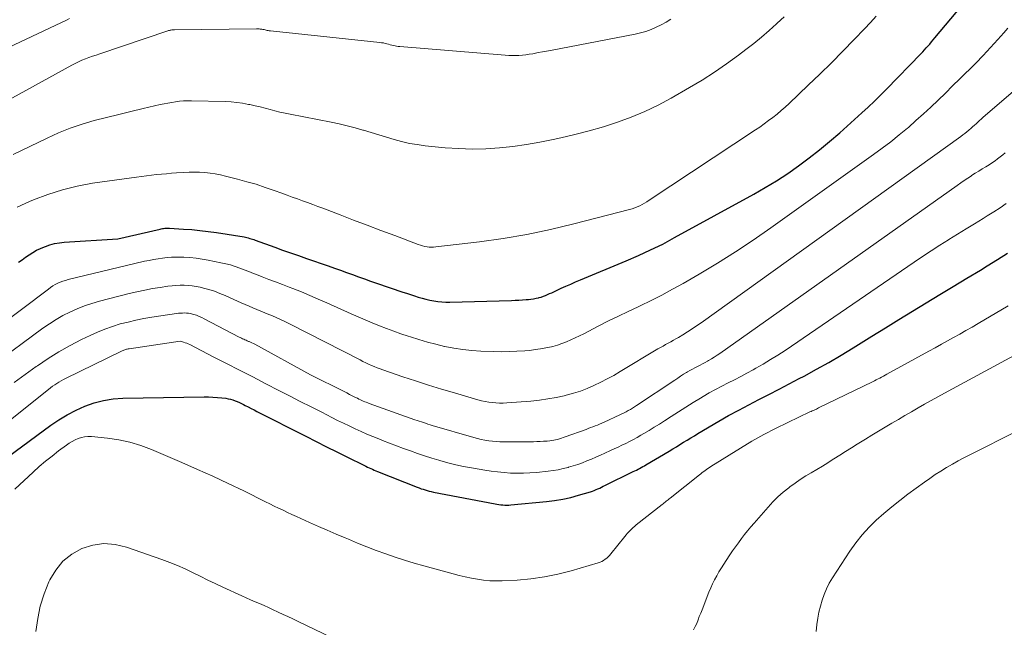
# Model space of a CAD drawing. Units: feet. Extents: x 1156672 to 1159172, y 7061370 to 7068870.
# Drawn here: x 1158388 to 1158475, y 7061625 to 7061678 of the extents above; entities that cross this region are included whole.
import ezdxf

# ---------------------------------------------------------------- set-up
doc = ezdxf.new("R2010")
doc.units = ezdxf.units.FT
doc.header["$MEASUREMENT"] = 0
doc.layers.add('Level 44', color=7, linetype='Continuous', lineweight=0)
doc.layers.add('Level 45', color=7, linetype='Continuous', lineweight=0)

msp = doc.modelspace()

# ---------------------------------------------------------------- linework, layer by layer
at = {"layer": 'Level 44', "color": 32, "linetype": 'Continuous', "lineweight": 30, "flags": 128}
for points, elevation in [([(1158387.85, 7061657.02), (1158388.16, 7061657.24), (1158388.47, 7061657.46), (1158388.78, 7061657.68), (1158389.1, 7061657.89), (1158389.43, 7061658.08), (1158389.77, 7061658.24), (1158390.12, 7061658.39), (1158390.21, 7061658.42), (1158390.61, 7061658.56), (1158391.02, 7061658.67), (1158391.44, 7061658.74), (1158391.87, 7061658.78), (1158396.58, 7061659.08), (1158400.3, 7061659.95), (1158400.4, 7061659.97), (1158400.5, 7061659.99), (1158400.6, 7061660), (1158400.7, 7061660.01), (1158400.81, 7061660.02), (1158400.91, 7061660.03), (1158401.01, 7061660.03), (1158401.11, 7061660.03), (1158402.36, 7061659.95), (1158403.08, 7061659.9), (1158403.8, 7061659.83), (1158404.52, 7061659.74), (1158405.24, 7061659.64), (1158407.68, 7061659.25), (1158407.8, 7061659.22), (1158407.93, 7061659.2), (1158408.05, 7061659.17), (1158408.17, 7061659.13), (1158408.3, 7061659.1), (1158408.42, 7061659.06), (1158408.54, 7061659.02), (1158408.66, 7061658.97), (1158410.37, 7061658.35), (1158411.06, 7061658.1), (1158411.75, 7061657.85), (1158412.45, 7061657.61), (1158413.15, 7061657.36), (1158415.08, 7061656.7), (1158415.62, 7061656.51), (1158416.15, 7061656.33), (1158416.68, 7061656.14), (1158417.21, 7061655.94), (1158417.74, 7061655.75), (1158418.27, 7061655.56), (1158418.8, 7061655.37), (1158419.33, 7061655.19), (1158421.64, 7061654.41), (1158421.97, 7061654.3), (1158422.31, 7061654.19), (1158422.65, 7061654.08), (1158422.98, 7061653.97), (1158423.32, 7061653.87), (1158423.66, 7061653.78), (1158424.01, 7061653.7), (1158424.35, 7061653.63), (1158424.7, 7061653.58), (1158425.05, 7061653.54), (1158425.41, 7061653.52), (1158425.76, 7061653.52), (1158431.18, 7061653.66), (1158431.51, 7061653.68), (1158431.83, 7061653.69), (1158432.16, 7061653.71), (1158432.48, 7061653.74), (1158432.68, 7061653.76), (1158432.9, 7061653.78), (1158433.12, 7061653.82), (1158433.35, 7061653.86), (1158433.57, 7061653.91), (1158433.62, 7061653.92), (1158433.81, 7061653.97), (1158434, 7061654.03), (1158434.18, 7061654.11), (1158434.36, 7061654.18), (1158434.54, 7061654.27), (1158434.72, 7061654.35), (1158434.9, 7061654.43), (1158435.08, 7061654.52), (1158435.56, 7061654.74), (1158435.97, 7061654.92), (1158436.39, 7061655.11), (1158436.81, 7061655.29), (1158437.24, 7061655.47), (1158441.27, 7061657.14), (1158442.35, 7061657.61), (1158443.42, 7061658.11), (1158444.48, 7061658.63), (1158445.52, 7061659.19), (1158452.49, 7061663.02), (1158453.5, 7061663.6), (1158454.5, 7061664.2), (1158455.47, 7061664.84), (1158456.42, 7061665.5), (1158457.35, 7061666.2), (1158458.27, 7061666.91), (1158459.16, 7061667.65), (1158460.04, 7061668.41), (1158462, 7061670.16), (1158462.55, 7061670.67), (1158463.1, 7061671.19), (1158463.64, 7061671.72), (1158464.17, 7061672.25), (1158467.17, 7061675.37), (1158467.34, 7061675.53), (1158467.5, 7061675.7), (1158467.65, 7061675.88), (1158467.81, 7061676.05), (1158467.96, 7061676.22), (1158468.12, 7061676.4), (1158468.27, 7061676.58), (1158468.42, 7061676.76), (1158472.15, 7061681.26)], 2280), ([(1158385.62, 7061638.98), (1158390.68, 7061642.69), (1158391.4, 7061643.18), (1158392.13, 7061643.62), (1158392.9, 7061644.02), (1158393.69, 7061644.37), (1158394.5, 7061644.65), (1158395.32, 7061644.87), (1158396.17, 7061645), (1158397.03, 7061645.06), (1158404.16, 7061645.18), (1158404.55, 7061645.18), (1158404.94, 7061645.17), (1158405.33, 7061645.14), (1158405.72, 7061645.1), (1158406.07, 7061645.06), (1158406.28, 7061645.02), (1158406.48, 7061644.98), (1158406.68, 7061644.92), (1158406.88, 7061644.85), (1158407.07, 7061644.77), (1158407.26, 7061644.69), (1158407.45, 7061644.6), (1158407.63, 7061644.51), (1158407.78, 7061644.43), (1158408.03, 7061644.3), (1158408.29, 7061644.17), (1158408.55, 7061644.04), (1158408.81, 7061643.91), (1158413.11, 7061641.72), (1158414.01, 7061641.26), (1158414.91, 7061640.8), (1158415.82, 7061640.35), (1158416.72, 7061639.9), (1158418.25, 7061639.15), (1158418.39, 7061639.08), (1158418.53, 7061639.01), (1158418.68, 7061638.94), (1158418.82, 7061638.88), (1158418.97, 7061638.82), (1158419.11, 7061638.75), (1158419.26, 7061638.69), (1158419.41, 7061638.63), (1158422.89, 7061637.25), (1158423.07, 7061637.18), (1158423.24, 7061637.11), (1158423.42, 7061637.06), (1158423.59, 7061637), (1158423.77, 7061636.95), (1158423.95, 7061636.9), (1158424.13, 7061636.86), (1158424.32, 7061636.82), (1158429.74, 7061635.77), (1158429.91, 7061635.74), (1158430.08, 7061635.72), (1158430.26, 7061635.7), (1158430.43, 7061635.68), (1158430.6, 7061635.67), (1158430.78, 7061635.67), (1158430.95, 7061635.67), (1158431.12, 7061635.68), (1158434.27, 7061635.98), (1158434.98, 7061636.07), (1158435.69, 7061636.18), (1158436.39, 7061636.34), (1158437.08, 7061636.53), (1158438.13, 7061636.85), (1158438.3, 7061636.9), (1158438.46, 7061636.96), (1158438.62, 7061637.03), (1158438.78, 7061637.1), (1158438.94, 7061637.17), (1158439.09, 7061637.24), (1158439.25, 7061637.32), (1158439.4, 7061637.39), (1158441.89, 7061638.61), (1158442.03, 7061638.68), (1158442.17, 7061638.75), (1158442.31, 7061638.83), (1158442.45, 7061638.9), (1158442.6, 7061638.98), (1158442.73, 7061639.05), (1158442.87, 7061639.13), (1158443.01, 7061639.21), (1158445.05, 7061640.42), (1158445.36, 7061640.61), (1158445.68, 7061640.8), (1158446, 7061640.99), (1158446.31, 7061641.19), (1158446.63, 7061641.39), (1158446.95, 7061641.58), (1158447.27, 7061641.77), (1158447.58, 7061641.97), (1158449.42, 7061643.05), (1158450.28, 7061643.55), (1158451.16, 7061644.03), (1158452.04, 7061644.5), (1158452.93, 7061644.96), (1158453.82, 7061645.41), (1158454.71, 7061645.86), (1158455.6, 7061646.32), (1158456.48, 7061646.79), (1158456.92, 7061647.01), (1158458.01, 7061647.61), (1158459.09, 7061648.22), (1158460.16, 7061648.85), (1158461.23, 7061649.5), (1158462.88, 7061650.53), (1158464.06, 7061651.27), (1158465.25, 7061652), (1158466.44, 7061652.73), (1158467.64, 7061653.46), (1158468.84, 7061654.18), (1158470.03, 7061654.9), (1158471.23, 7061655.62), (1158472.43, 7061656.34), (1158473.02, 7061656.7), (1158473.91, 7061657.26), (1158474.8, 7061657.84)], 2290)]:
    msp.add_lwpolyline(points, dxfattribs=dict(at, elevation=elevation))
at = {"layer": 'Level 45', "color": 32, "linetype": 'Continuous', "lineweight": 0, "flags": 128}
for points, elevation in [([(1158381.72, 7061673.44), (1158392.13, 7061678.35), (1158392.33, 7061678.45)], 2272), ([(1158385.84, 7061670.7), (1158392.53, 7061674.35), (1158392.82, 7061674.51), (1158393.12, 7061674.65), (1158393.42, 7061674.79), (1158393.73, 7061674.91), (1158394.04, 7061675.03), (1158394.35, 7061675.14), (1158394.67, 7061675.25), (1158394.98, 7061675.36), (1158400.96, 7061677.37), (1158401.03, 7061677.4), (1158401.11, 7061677.42), (1158401.18, 7061677.43), (1158401.25, 7061677.45), (1158401.32, 7061677.46), (1158401.4, 7061677.47), (1158401.47, 7061677.48), (1158401.55, 7061677.48), (1158408.77, 7061677.56), (1158408.88, 7061677.56), (1158408.99, 7061677.55), (1158409.1, 7061677.54), (1158409.21, 7061677.53), (1158409.24, 7061677.52), (1158409.33, 7061677.5), (1158409.43, 7061677.49), (1158409.52, 7061677.46), (1158409.61, 7061677.44), (1158409.7, 7061677.42), (1158409.8, 7061677.4), (1158409.89, 7061677.39), (1158409.99, 7061677.38), (1158419.61, 7061676.35), (1158419.77, 7061676.33), (1158419.92, 7061676.31), (1158420.07, 7061676.28), (1158420.22, 7061676.24), (1158420.24, 7061676.24), (1158420.38, 7061676.2), (1158420.52, 7061676.16), (1158420.66, 7061676.13), (1158420.8, 7061676.09), (1158420.95, 7061676.06), (1158421.09, 7061676.03), (1158421.23, 7061676.01), (1158421.38, 7061676), (1158430.63, 7061675.23), (1158430.94, 7061675.21), (1158431.24, 7061675.2), (1158431.54, 7061675.21), (1158431.84, 7061675.22), (1158432.15, 7061675.25), (1158432.45, 7061675.28), (1158432.75, 7061675.32), (1158433.05, 7061675.37), (1158433.18, 7061675.39), (1158433.54, 7061675.46), (1158433.9, 7061675.52), (1158434.26, 7061675.59), (1158434.63, 7061675.66), (1158442.06, 7061677.08), (1158442.54, 7061677.19), (1158443.01, 7061677.32), (1158443.47, 7061677.49), (1158443.92, 7061677.69), (1158444.35, 7061677.91), (1158444.78, 7061678.15), (1158445.19, 7061678.42)], 2274), ([(1158387.37, 7061666.49), (1158390.36, 7061667.95), (1158391.37, 7061668.41), (1158392.39, 7061668.82), (1158393.44, 7061669.17), (1158394.5, 7061669.49), (1158395.58, 7061669.76), (1158396.65, 7061670.03), (1158397.73, 7061670.29), (1158398.81, 7061670.55), (1158400.3, 7061670.89), (1158400.64, 7061670.96), (1158400.98, 7061671.03), (1158401.32, 7061671.09), (1158401.66, 7061671.14), (1158402.01, 7061671.18), (1158402.35, 7061671.21), (1158402.7, 7061671.22), (1158403.04, 7061671.22), (1158406.01, 7061671.15), (1158406.53, 7061671.13), (1158407.04, 7061671.08), (1158407.55, 7061671.01), (1158408.06, 7061670.91), (1158408.19, 7061670.89), (1158408.64, 7061670.79), (1158409.08, 7061670.69), (1158409.52, 7061670.57), (1158409.96, 7061670.46), (1158410.39, 7061670.34), (1158410.83, 7061670.23), (1158411.28, 7061670.13), (1158411.72, 7061670.04), (1158415.33, 7061669.34), (1158416.04, 7061669.19), (1158416.74, 7061669.03), (1158417.44, 7061668.84), (1158418.13, 7061668.64), (1158418.17, 7061668.63), (1158418.85, 7061668.43), (1158419.52, 7061668.22), (1158420.19, 7061668.02), (1158420.86, 7061667.82), (1158421.53, 7061667.64), (1158422.21, 7061667.48), (1158422.9, 7061667.37), (1158423.6, 7061667.28), (1158425.36, 7061667.1), (1158426.55, 7061667.02), (1158427.74, 7061666.98), (1158428.93, 7061667.01), (1158430.12, 7061667.08), (1158431.31, 7061667.21), (1158432.5, 7061667.37), (1158433.68, 7061667.58), (1158434.85, 7061667.81), (1158435.51, 7061667.96), (1158436.77, 7061668.26), (1158438.03, 7061668.58), (1158439.27, 7061668.95), (1158440.51, 7061669.34), (1158441.72, 7061669.79), (1158442.91, 7061670.29), (1158444.08, 7061670.85), (1158445.22, 7061671.46), (1158446.85, 7061672.39), (1158447.96, 7061673.05), (1158449.04, 7061673.74), (1158450.1, 7061674.47), (1158451.14, 7061675.24), (1158451.8, 7061675.74), (1158452.49, 7061676.28), (1158453.16, 7061676.83), (1158453.83, 7061677.41), (1158454.48, 7061677.99), (1158454.55, 7061678.06), (1158455.16, 7061678.62)], 2276), ([(1158387.74, 7061661.88), (1158388.8, 7061662.37), (1158389.15, 7061662.52), (1158390.41, 7061663), (1158391.7, 7061663.41), (1158393.01, 7061663.73), (1158394.34, 7061663.97), (1158398.21, 7061664.52), (1158398.65, 7061664.58), (1158399.09, 7061664.63), (1158399.53, 7061664.68), (1158399.97, 7061664.73), (1158400.41, 7061664.77), (1158400.85, 7061664.81), (1158401.29, 7061664.85), (1158401.73, 7061664.88), (1158402.38, 7061664.92), (1158402.84, 7061664.94), (1158403.31, 7061664.95), (1158403.77, 7061664.94), (1158404.23, 7061664.91), (1158404.69, 7061664.86), (1158405.14, 7061664.8), (1158405.6, 7061664.71), (1158406.05, 7061664.61), (1158407.11, 7061664.34), (1158407.92, 7061664.11), (1158408.73, 7061663.88), (1158409.52, 7061663.61), (1158410.32, 7061663.34), (1158411, 7061663.09), (1158411.45, 7061662.92), (1158411.9, 7061662.76), (1158412.36, 7061662.6), (1158412.81, 7061662.44), (1158413.26, 7061662.28), (1158413.71, 7061662.11), (1158414.16, 7061661.94), (1158414.61, 7061661.77), (1158416.11, 7061661.2), (1158417.31, 7061660.74), (1158418.51, 7061660.28), (1158419.71, 7061659.82), (1158420.92, 7061659.37), (1158422.99, 7061658.58), (1158423.18, 7061658.52), (1158423.37, 7061658.46), (1158423.56, 7061658.42), (1158423.76, 7061658.38), (1158423.95, 7061658.36), (1158424.15, 7061658.35), (1158424.34, 7061658.36), (1158424.54, 7061658.37), (1158428.36, 7061658.83), (1158430.45, 7061659.13), (1158432.54, 7061659.48), (1158434.61, 7061659.91), (1158436.67, 7061660.4), (1158441.56, 7061661.67), (1158441.79, 7061661.73), (1158442.02, 7061661.81), (1158442.24, 7061661.9), (1158442.46, 7061662), (1158442.68, 7061662.11), (1158442.89, 7061662.22), (1158443.1, 7061662.35), (1158443.3, 7061662.48), (1158452.63, 7061668.66), (1158453.02, 7061668.92), (1158453.41, 7061669.19), (1158453.79, 7061669.48), (1158454.17, 7061669.76), (1158454.54, 7061670.06), (1158454.91, 7061670.37), (1158455.26, 7061670.68), (1158455.61, 7061671), (1158457.28, 7061672.59), (1158458.31, 7061673.58), (1158459.32, 7061674.57), (1158460.32, 7061675.58), (1158461.31, 7061676.61), (1158462.22, 7061677.56), (1158462.74, 7061678.12), (1158463.26, 7061678.67)], 2278), ([(1158380.84, 7061647.41), (1158390.47, 7061654.67), (1158390.67, 7061654.81), (1158390.87, 7061654.94), (1158391.08, 7061655.06), (1158391.29, 7061655.18), (1158391.52, 7061655.27), (1158391.74, 7061655.36), (1158391.97, 7061655.43), (1158392.2, 7061655.5), (1158398.93, 7061657.11), (1158399.32, 7061657.19), (1158399.72, 7061657.27), (1158400.11, 7061657.34), (1158400.51, 7061657.4), (1158400.91, 7061657.44), (1158401.3, 7061657.47), (1158401.7, 7061657.48), (1158402.1, 7061657.48), (1158402.38, 7061657.47), (1158402.92, 7061657.44), (1158403.46, 7061657.39), (1158403.99, 7061657.31), (1158404.53, 7061657.22), (1158405.64, 7061656.99), (1158406.06, 7061656.9), (1158406.47, 7061656.79), (1158406.88, 7061656.66), (1158407.29, 7061656.51), (1158407.69, 7061656.36), (1158408.1, 7061656.21), (1158408.5, 7061656.05), (1158408.9, 7061655.89), (1158409.27, 7061655.75), (1158409.86, 7061655.52), (1158410.45, 7061655.29), (1158411.04, 7061655.06), (1158411.63, 7061654.84), (1158411.96, 7061654.71), (1158412.71, 7061654.42), (1158413.46, 7061654.11), (1158414.2, 7061653.79), (1158414.94, 7061653.47), (1158417.08, 7061652.5), (1158417.7, 7061652.22), (1158418.32, 7061651.95), (1158418.94, 7061651.69), (1158419.57, 7061651.44), (1158420.2, 7061651.2), (1158420.84, 7061650.96), (1158421.47, 7061650.74), (1158422.11, 7061650.52), (1158422.3, 7061650.46), (1158423.04, 7061650.23), (1158423.79, 7061650.01), (1158424.54, 7061649.81), (1158425.29, 7061649.63), (1158425.34, 7061649.62), (1158426.12, 7061649.46), (1158426.9, 7061649.34), (1158427.7, 7061649.26), (1158428.49, 7061649.21), (1158429.59, 7061649.17), (1158430.28, 7061649.16), (1158430.98, 7061649.17), (1158431.67, 7061649.2), (1158432.37, 7061649.25), (1158432.79, 7061649.28), (1158433.27, 7061649.34), (1158433.75, 7061649.41), (1158434.22, 7061649.49), (1158434.69, 7061649.6), (1158434.81, 7061649.63), (1158435.22, 7061649.74), (1158435.62, 7061649.87), (1158436.02, 7061650.02), (1158436.4, 7061650.19), (1158436.79, 7061650.37), (1158437.17, 7061650.55), (1158437.55, 7061650.74), (1158437.93, 7061650.94), (1158438.87, 7061651.43), (1158439.73, 7061651.86), (1158440.58, 7061652.29), (1158441.45, 7061652.71), (1158442.31, 7061653.11), (1158442.51, 7061653.2), (1158443.46, 7061653.66), (1158444.41, 7061654.14), (1158445.35, 7061654.65), (1158446.28, 7061655.17), (1158447.68, 7061655.98), (1158449.29, 7061656.94), (1158450.88, 7061657.93), (1158452.44, 7061658.97), (1158453.98, 7061660.04), (1158463.02, 7061666.5), (1158463.78, 7061667.06), (1158464.53, 7061667.63), (1158465.27, 7061668.22), (1158465.99, 7061668.82), (1158466.08, 7061668.89), (1158466.75, 7061669.48), (1158467.41, 7061670.07), (1158468.06, 7061670.68), (1158468.7, 7061671.29), (1158469.33, 7061671.91), (1158469.96, 7061672.53), (1158470.6, 7061673.15), (1158471.23, 7061673.77), (1158471.33, 7061673.87), (1158472, 7061674.54), (1158472.66, 7061675.22), (1158473.31, 7061675.92), (1158473.95, 7061676.62), (1158474.46, 7061677.19), (1158474.83, 7061677.62)], 2282), ([(1158385.53, 7061647.96), (1158389.99, 7061651.22), (1158390.56, 7061651.61), (1158391.15, 7061651.98), (1158391.75, 7061652.33), (1158392.36, 7061652.65), (1158393, 7061652.93), (1158393.64, 7061653.19), (1158394.29, 7061653.41), (1158394.96, 7061653.6), (1158397.58, 7061654.27), (1158398.26, 7061654.43), (1158398.94, 7061654.58), (1158399.62, 7061654.71), (1158400.31, 7061654.82), (1158400.98, 7061654.92), (1158401.34, 7061654.96), (1158401.69, 7061654.99), (1158402.05, 7061655.01), (1158402.41, 7061655.01), (1158402.77, 7061654.99), (1158403.12, 7061654.96), (1158403.47, 7061654.9), (1158403.82, 7061654.83), (1158404.11, 7061654.76), (1158404.59, 7061654.62), (1158405.07, 7061654.47), (1158405.54, 7061654.29), (1158406.01, 7061654.1), (1158407.09, 7061653.61), (1158407.43, 7061653.46), (1158407.77, 7061653.31), (1158408.11, 7061653.16), (1158408.46, 7061653.01), (1158408.81, 7061652.87), (1158409.15, 7061652.72), (1158409.5, 7061652.58), (1158409.84, 7061652.44), (1158410.02, 7061652.37), (1158410.45, 7061652.19), (1158410.88, 7061652), (1158411.31, 7061651.8), (1158411.73, 7061651.59), (1158417.88, 7061648.43), (1158418.12, 7061648.31), (1158418.37, 7061648.19), (1158418.62, 7061648.07), (1158418.87, 7061647.96), (1158419.12, 7061647.85), (1158419.37, 7061647.75), (1158419.63, 7061647.65), (1158419.88, 7061647.56), (1158421.63, 7061646.96), (1158422.76, 7061646.59), (1158423.9, 7061646.22), (1158425.04, 7061645.87), (1158426.19, 7061645.53), (1158428.24, 7061644.93), (1158428.55, 7061644.85), (1158428.86, 7061644.78), (1158429.18, 7061644.72), (1158429.5, 7061644.68), (1158429.82, 7061644.65), (1158430.14, 7061644.63), (1158430.46, 7061644.64), (1158430.78, 7061644.65), (1158432.9, 7061644.82), (1158433.64, 7061644.9), (1158434.37, 7061645), (1158435.1, 7061645.13), (1158435.82, 7061645.29), (1158436, 7061645.33), (1158436.63, 7061645.5), (1158437.24, 7061645.7), (1158437.85, 7061645.93), (1158438.44, 7061646.19), (1158439.03, 7061646.47), (1158439.61, 7061646.77), (1158440.18, 7061647.08), (1158440.74, 7061647.41), (1158444.06, 7061649.4), (1158444.28, 7061649.53), (1158444.51, 7061649.66), (1158444.73, 7061649.79), (1158444.96, 7061649.91), (1158445.19, 7061650.03), (1158445.42, 7061650.16), (1158445.64, 7061650.28), (1158445.87, 7061650.42), (1158446.25, 7061650.65), (1158446.66, 7061650.9), (1158447.06, 7061651.16), (1158447.46, 7061651.43), (1158447.86, 7061651.7), (1158470.7, 7061668.1), (1158470.88, 7061668.23), (1158471.05, 7061668.36), (1158471.23, 7061668.5), (1158471.4, 7061668.64), (1158471.42, 7061668.66), (1158471.58, 7061668.8), (1158471.73, 7061668.93), (1158471.89, 7061669.07), (1158472.04, 7061669.2), (1158472.19, 7061669.34), (1158472.34, 7061669.48), (1158472.49, 7061669.62), (1158472.64, 7061669.75), (1158477.16, 7061673.65)], 2284), ([(1158387.46, 7061646.45), (1158388.42, 7061647.16), (1158389.4, 7061647.85), (1158389.51, 7061647.93), (1158390.45, 7061648.56), (1158391.4, 7061649.15), (1158392.39, 7061649.7), (1158393.39, 7061650.22), (1158394.14, 7061650.59), (1158394.78, 7061650.88), (1158395.44, 7061651.15), (1158396.11, 7061651.39), (1158396.79, 7061651.6), (1158397.48, 7061651.77), (1158398.17, 7061651.93), (1158398.87, 7061652.07), (1158399.57, 7061652.19), (1158401.72, 7061652.51), (1158401.9, 7061652.54), (1158402.07, 7061652.55), (1158402.25, 7061652.56), (1158402.43, 7061652.57), (1158402.61, 7061652.56), (1158402.78, 7061652.54), (1158402.96, 7061652.51), (1158403.13, 7061652.47), (1158403.26, 7061652.43), (1158403.5, 7061652.36), (1158403.73, 7061652.27), (1158403.96, 7061652.17), (1158404.18, 7061652.06), (1158407.23, 7061650.45), (1158407.34, 7061650.4), (1158407.44, 7061650.35), (1158407.54, 7061650.3), (1158407.64, 7061650.25), (1158407.75, 7061650.21), (1158407.85, 7061650.16), (1158407.95, 7061650.12), (1158408.06, 7061650.07), (1158408.11, 7061650.05), (1158408.24, 7061650), (1158408.36, 7061649.94), (1158408.49, 7061649.87), (1158408.61, 7061649.81), (1158413.53, 7061647.13), (1158416.47, 7061645.65), (1158416.71, 7061645.53), (1158416.95, 7061645.41), (1158417.19, 7061645.29), (1158417.42, 7061645.17), (1158417.65, 7061645.06), (1158417.77, 7061644.99), (1158417.9, 7061644.93), (1158418.03, 7061644.87), (1158418.16, 7061644.82), (1158418.29, 7061644.76), (1158418.42, 7061644.71), (1158418.55, 7061644.66), (1158418.68, 7061644.61), (1158422.69, 7061643.18), (1158422.88, 7061643.12), (1158423.07, 7061643.05), (1158423.26, 7061642.98), (1158423.45, 7061642.92), (1158423.64, 7061642.86), (1158423.83, 7061642.79), (1158424.03, 7061642.73), (1158424.22, 7061642.68), (1158427.89, 7061641.6), (1158428.21, 7061641.52), (1158428.53, 7061641.44), (1158428.85, 7061641.37), (1158429.18, 7061641.32), (1158429.51, 7061641.28), (1158429.84, 7061641.25), (1158430.17, 7061641.24), (1158430.5, 7061641.23), (1158433.12, 7061641.24), (1158433.42, 7061641.25), (1158433.72, 7061641.26), (1158434.01, 7061641.28), (1158434.31, 7061641.3), (1158434.55, 7061641.33), (1158434.73, 7061641.35), (1158434.9, 7061641.38), (1158435.07, 7061641.41), (1158435.24, 7061641.45), (1158435.41, 7061641.5), (1158435.58, 7061641.55), (1158435.74, 7061641.6), (1158435.91, 7061641.66), (1158437.75, 7061642.33), (1158437.94, 7061642.4), (1158438.14, 7061642.48), (1158438.34, 7061642.55), (1158438.54, 7061642.63), (1158438.74, 7061642.71), (1158438.93, 7061642.8), (1158439.13, 7061642.88), (1158439.32, 7061642.97), (1158440.7, 7061643.6), (1158440.89, 7061643.69), (1158441.08, 7061643.78), (1158441.27, 7061643.88), (1158441.45, 7061643.98), (1158441.64, 7061644.08), (1158441.82, 7061644.19), (1158442, 7061644.3), (1158442.17, 7061644.42), (1158445.54, 7061646.67), (1158445.8, 7061646.84), (1158446.05, 7061647), (1158446.31, 7061647.17), (1158446.57, 7061647.33), (1158446.67, 7061647.38), (1158446.88, 7061647.51), (1158447.1, 7061647.63), (1158447.32, 7061647.75), (1158447.54, 7061647.86), (1158447.76, 7061647.98), (1158447.98, 7061648.09), (1158448.2, 7061648.21), (1158448.42, 7061648.33), (1158448.51, 7061648.38), (1158448.76, 7061648.53), (1158449.02, 7061648.68), (1158449.26, 7061648.85), (1158449.51, 7061649.01), (1158470.37, 7061663.79), (1158470.68, 7061664.01), (1158470.99, 7061664.22), (1158471.3, 7061664.43), (1158471.62, 7061664.64), (1158471.64, 7061664.65), (1158471.95, 7061664.85), (1158472.26, 7061665.04), (1158472.57, 7061665.23), (1158472.88, 7061665.42), (1158473.03, 7061665.51), (1158473.26, 7061665.65), (1158473.49, 7061665.8), (1158473.71, 7061665.96), (1158473.93, 7061666.12), (1158474.15, 7061666.29), (1158474.37, 7061666.46), (1158474.58, 7061666.64)], 2286), ([(1158383.61, 7061640.37), (1158390.49, 7061645.85), (1158390.67, 7061645.99), (1158390.84, 7061646.12), (1158391.03, 7061646.25), (1158391.21, 7061646.37), (1158391.4, 7061646.49), (1158391.6, 7061646.6), (1158391.79, 7061646.71), (1158391.99, 7061646.81), (1158396.97, 7061649.23), (1158397.04, 7061649.26), (1158397.11, 7061649.29), (1158397.18, 7061649.32), (1158397.26, 7061649.34), (1158397.33, 7061649.37), (1158397.4, 7061649.38), (1158397.48, 7061649.4), (1158397.56, 7061649.41), (1158402.07, 7061650.08), (1158402.36, 7061650), (1158402.5, 7061649.95), (1158402.64, 7061649.9), (1158402.77, 7061649.84), (1158402.91, 7061649.78), (1158404.96, 7061648.72), (1158406.12, 7061648.13), (1158407.28, 7061647.53), (1158408.44, 7061646.94), (1158409.6, 7061646.34), (1158410.72, 7061645.76), (1158411.66, 7061645.28), (1158412.61, 7061644.79), (1158413.56, 7061644.31), (1158414.51, 7061643.83), (1158415.39, 7061643.38), (1158415.9, 7061643.12), (1158416.41, 7061642.87), (1158416.92, 7061642.63), (1158417.44, 7061642.39), (1158417.96, 7061642.15), (1158418.48, 7061641.92), (1158419.01, 7061641.7), (1158419.53, 7061641.49), (1158419.85, 7061641.36), (1158420.47, 7061641.13), (1158421.08, 7061640.89), (1158421.69, 7061640.66), (1158422.31, 7061640.43), (1158422.92, 7061640.22), (1158423.54, 7061640), (1158424.17, 7061639.81), (1158424.8, 7061639.62), (1158424.9, 7061639.58), (1158425.59, 7061639.4), (1158426.28, 7061639.22), (1158426.97, 7061639.07), (1158427.67, 7061638.94), (1158428.83, 7061638.74), (1158429.39, 7061638.65), (1158429.96, 7061638.58), (1158430.53, 7061638.53), (1158431.1, 7061638.49), (1158431.67, 7061638.48), (1158432.24, 7061638.48), (1158432.81, 7061638.51), (1158433.38, 7061638.55), (1158434.41, 7061638.65), (1158434.85, 7061638.71), (1158435.29, 7061638.78), (1158435.73, 7061638.88), (1158436.17, 7061638.99), (1158436.21, 7061639), (1158436.62, 7061639.12), (1158437.02, 7061639.25), (1158437.42, 7061639.4), (1158437.82, 7061639.56), (1158438.22, 7061639.72), (1158438.61, 7061639.89), (1158439, 7061640.06), (1158439.39, 7061640.24), (1158439.88, 7061640.46), (1158440.22, 7061640.61), (1158440.56, 7061640.77), (1158440.9, 7061640.93), (1158441.23, 7061641.1), (1158441.57, 7061641.27), (1158441.9, 7061641.44), (1158442.23, 7061641.62), (1158442.55, 7061641.81), (1158442.82, 7061641.96), (1158443.28, 7061642.24), (1158443.74, 7061642.51), (1158444.19, 7061642.79), (1158444.63, 7061643.08), (1158445.22, 7061643.46), (1158445.86, 7061643.87), (1158446.51, 7061644.28), (1158447.16, 7061644.68), (1158447.81, 7061645.07), (1158448.05, 7061645.21), (1158448.58, 7061645.53), (1158449.13, 7061645.83), (1158449.68, 7061646.13), (1158450.23, 7061646.41), (1158450.79, 7061646.69), (1158451.34, 7061646.98), (1158451.89, 7061647.27), (1158452.44, 7061647.57), (1158452.67, 7061647.7), (1158453.32, 7061648.07), (1158453.97, 7061648.46), (1158454.61, 7061648.86), (1158455.24, 7061649.28), (1158466.58, 7061657.02), (1158467.33, 7061657.53), (1158468.09, 7061658.03), (1158468.85, 7061658.52), (1158469.61, 7061659.01), (1158469.65, 7061659.03), (1158470.4, 7061659.5), (1158471.15, 7061659.96), (1158471.9, 7061660.42), (1158472.65, 7061660.88), (1158473.02, 7061661.1), (1158473.59, 7061661.45), (1158474.14, 7061661.82), (1158474.69, 7061662.2)], 2288), ([(1158387.52, 7061637.08), (1158389.13, 7061638.56), (1158389.67, 7061639.05), (1158390.23, 7061639.52), (1158390.79, 7061639.98), (1158391.37, 7061640.43), (1158392.05, 7061640.94), (1158392.3, 7061641.11), (1158392.55, 7061641.27), (1158392.82, 7061641.4), (1158393.09, 7061641.52), (1158393.37, 7061641.61), (1158393.66, 7061641.67), (1158393.95, 7061641.69), (1158394.25, 7061641.69), (1158395.66, 7061641.55), (1158396.66, 7061641.41), (1158397.64, 7061641.21), (1158398.6, 7061640.91), (1158399.54, 7061640.56), (1158402.21, 7061639.42), (1158403.58, 7061638.81), (1158404.94, 7061638.2), (1158406.29, 7061637.56), (1158407.64, 7061636.91), (1158409.55, 7061635.96), (1158409.94, 7061635.77), (1158410.32, 7061635.58), (1158410.71, 7061635.4), (1158411.1, 7061635.21), (1158411.49, 7061635.03), (1158411.88, 7061634.85), (1158412.28, 7061634.67), (1158412.67, 7061634.49), (1158413.44, 7061634.15), (1158414.21, 7061633.8), (1158414.99, 7061633.46), (1158415.78, 7061633.12), (1158416.56, 7061632.79), (1158416.85, 7061632.66), (1158417.66, 7061632.33), (1158418.48, 7061632), (1158419.3, 7061631.68), (1158420.13, 7061631.38), (1158420.96, 7061631.09), (1158421.79, 7061630.82), (1158422.64, 7061630.56), (1158423.48, 7061630.32), (1158426.06, 7061629.63), (1158426.59, 7061629.49), (1158427.12, 7061629.36), (1158427.66, 7061629.25), (1158428.2, 7061629.14), (1158428.73, 7061629.07), (1158429.28, 7061629.01), (1158429.82, 7061629), (1158430.36, 7061629.01), (1158431.69, 7061629.08), (1158432.89, 7061629.19), (1158434.08, 7061629.35), (1158435.26, 7061629.59), (1158436.43, 7061629.89), (1158438.82, 7061630.59), (1158438.98, 7061630.65), (1158439.14, 7061630.72), (1158439.29, 7061630.8), (1158439.43, 7061630.9), (1158439.57, 7061631), (1158439.7, 7061631.12), (1158439.81, 7061631.24), (1158439.93, 7061631.37), (1158441.14, 7061632.9), (1158441.26, 7061633.04), (1158441.37, 7061633.18), (1158441.49, 7061633.31), (1158441.62, 7061633.44), (1158441.74, 7061633.56), (1158441.88, 7061633.69), (1158442.01, 7061633.8), (1158442.15, 7061633.92), (1158444.42, 7061635.71), (1158444.51, 7061635.78), (1158444.6, 7061635.86), (1158444.7, 7061635.93), (1158444.79, 7061636), (1158444.88, 7061636.07), (1158444.97, 7061636.14), (1158445.06, 7061636.22), (1158445.15, 7061636.29), (1158447.72, 7061638.34), (1158447.84, 7061638.43), (1158447.96, 7061638.53), (1158448.09, 7061638.62), (1158448.21, 7061638.72), (1158448.33, 7061638.81), (1158448.46, 7061638.9), (1158448.59, 7061638.99), (1158448.72, 7061639.07), (1158451.31, 7061640.68), (1158452.33, 7061641.29), (1158453.36, 7061641.87), (1158454.41, 7061642.42), (1158455.47, 7061642.94), (1158457.43, 7061643.86), (1158457.52, 7061643.9), (1158457.62, 7061643.95), (1158457.71, 7061643.99), (1158457.81, 7061644.03), (1158457.9, 7061644.08), (1158458, 7061644.12), (1158458.09, 7061644.17), (1158458.19, 7061644.21), (1158462.93, 7061646.52), (1158463.09, 7061646.6), (1158463.25, 7061646.68), (1158463.41, 7061646.76), (1158463.56, 7061646.84), (1158463.72, 7061646.92), (1158463.88, 7061647.01), (1158464.04, 7061647.09), (1158464.19, 7061647.18), (1158467.89, 7061649.21), (1158468.43, 7061649.51), (1158468.98, 7061649.81), (1158469.52, 7061650.11), (1158470.06, 7061650.41), (1158470.6, 7061650.71), (1158471.14, 7061651.02), (1158471.68, 7061651.33), (1158472.22, 7061651.64), (1158474.84, 7061653.2)], 2292), ([(1158447.19, 7061624.7), (1158447.34, 7061624.98), (1158447.47, 7061625.27), (1158447.59, 7061625.57), (1158447.7, 7061625.87), (1158447.82, 7061626.17), (1158447.94, 7061626.46), (1158448.54, 7061628.01), (1158448.7, 7061628.38), (1158448.86, 7061628.75), (1158449.04, 7061629.1), (1158449.23, 7061629.45), (1158449.43, 7061629.8), (1158449.64, 7061630.14), (1158449.85, 7061630.48), (1158450.07, 7061630.81), (1158450.38, 7061631.28), (1158450.63, 7061631.64), (1158450.89, 7061632), (1158451.14, 7061632.36), (1158451.41, 7061632.72), (1158451.68, 7061633.07), (1158451.95, 7061633.41), (1158452.23, 7061633.75), (1158452.52, 7061634.09), (1158453.74, 7061635.49), (1158454.16, 7061635.95), (1158454.61, 7061636.39), (1158455.08, 7061636.8), (1158455.56, 7061637.19), (1158455.66, 7061637.27), (1158456.12, 7061637.6), (1158456.58, 7061637.92), (1158457.06, 7061638.23), (1158457.54, 7061638.52), (1158458.03, 7061638.81), (1158458.52, 7061639.1), (1158459, 7061639.4), (1158459.48, 7061639.7), (1158459.54, 7061639.74), (1158460.05, 7061640.07), (1158460.56, 7061640.39), (1158461.07, 7061640.71), (1158461.58, 7061641.03), (1158461.72, 7061641.11), (1158462.3, 7061641.46), (1158462.88, 7061641.82), (1158463.46, 7061642.17), (1158464.04, 7061642.52), (1158464.63, 7061642.87), (1158465.2, 7061643.21), (1158465.78, 7061643.55), (1158466.35, 7061643.88), (1158466.93, 7061644.22), (1158467.5, 7061644.55), (1158468.08, 7061644.87), (1158468.67, 7061645.2), (1158469.25, 7061645.51), (1158475.71, 7061648.99)], 2294), ([(1158457.96, 7061624.56), (1158458.04, 7061625.18), (1158458.12, 7061625.71), (1158458.22, 7061626.25), (1158458.34, 7061626.78), (1158458.49, 7061627.3), (1158458.67, 7061627.82), (1158458.88, 7061628.31), (1158459.13, 7061628.79), (1158459.41, 7061629.26), (1158460.94, 7061631.62), (1158461.46, 7061632.35), (1158462.01, 7061633.06), (1158462.62, 7061633.72), (1158463.26, 7061634.35), (1158463.93, 7061634.94), (1158464.62, 7061635.53), (1158465.33, 7061636.08), (1158466.04, 7061636.63), (1158467.49, 7061637.68), (1158467.97, 7061638.02), (1158468.45, 7061638.35), (1158468.94, 7061638.66), (1158469.44, 7061638.97), (1158469.95, 7061639.27), (1158470.46, 7061639.56), (1158470.97, 7061639.83), (1158471.49, 7061640.1), (1158479.86, 7061644.3)], 2296), ([(1158389.38, 7061624.56), (1158389.53, 7061625.69), (1158389.75, 7061626.79), (1158390.09, 7061627.87), (1158390.51, 7061628.92), (1158390.59, 7061629.09), (1158391.12, 7061629.96), (1158391.75, 7061630.73), (1158392.53, 7061631.34), (1158393.41, 7061631.84), (1158394.38, 7061632.14), (1158395.36, 7061632.28), (1158396.34, 7061632.21), (1158397.33, 7061631.98), (1158400.45, 7061630.88), (1158401.14, 7061630.63), (1158401.82, 7061630.35), (1158402.49, 7061630.05), (1158403.15, 7061629.73), (1158403.81, 7061629.41), (1158404.48, 7061629.08), (1158405.14, 7061628.77), (1158405.81, 7061628.46), (1158407.47, 7061627.7), (1158407.86, 7061627.52), (1158408.25, 7061627.35), (1158408.64, 7061627.17), (1158409.04, 7061627), (1158409.43, 7061626.83), (1158409.82, 7061626.65), (1158410.22, 7061626.47), (1158410.61, 7061626.29), (1158410.68, 7061626.26), (1158411.11, 7061626.06), (1158411.53, 7061625.86), (1158411.96, 7061625.66), (1158412.38, 7061625.46), (1158418.3, 7061622.62)], 2294)]:
    msp.add_lwpolyline(points, dxfattribs=dict(at, elevation=elevation))

doc.saveas('drawing.dxf')
